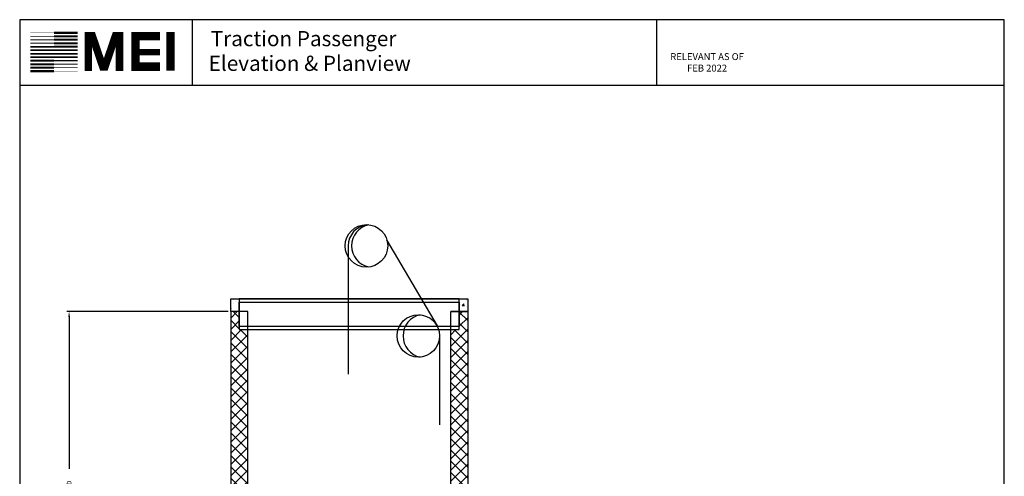
# Model space of a CAD drawing. Extents: x 446 to 1544, y 255 to 854.
# Drawn here: x 1081 to 1544, y 639 to 854 of the extents above; entities that cross this region are included whole.
import ezdxf

# ---------------------------------------------------------------- set-up
doc = ezdxf.new("R2010")
doc.units = 0
doc.header["$LTSCALE"] = 100
doc.header["$MEASUREMENT"] = 0
doc.header["$PDMODE"] = 34
doc.layers.get('0').update_dxf_attribs({"linetype": 'CONTINUOUS'})
doc.layers.get('DEFPOINTS').update_dxf_attribs({"linetype": 'CONTINUOUS'})
doc.styles.add('ROMAND', font='arialbd.ttf')
doc.styles.add('ROMANS', font='ROMANS.SHX')
doc.dimstyles.new('MEI', dxfattribs={"dimtxt": 4.25, "dimasz": 5, "dimexe": 2, "dimexo": 2.5, "dimgap": 3.75, "dimtad": 0, "dimdec": 4, "dimzin": 3, "dimdsep": 46, "dimlunit": 4, "dimtxsty": 'ROMANS', "dimcen": 4.25, "dimadec": 0, "dimazin": 0, "dimtfac": 1, "dimtdec": 4, "dimtofl": 0, "dimtmove": 0, "dimatfit": 3, "dimfxl": 1, "dimfrac": 2, "dimtolj": 1, "dimtzin": 0, "dimarcsym": 0})

# ---------------------------------------------------------------- blocks, each defined once
blk = doc.blocks.new('*D8')
at = {"color": 0, "lineweight": -2, "transparency": 16777216}
for p, q in [((1179.25, 716.85), (1103.5, 716.85)), ((1104.5, 714.35), (1104.5, 642.91)), ((1104.5, 527.35), (1104.5, 598.78)), ((1151.25, 524.85), (1103.5, 524.85))]:
    blk.add_line(p, q, dxfattribs=at)
at = {"color": 0, "transparency": 16777216}
for points in [[(1104.09, 714.35), (1104.92, 714.35), (1104.5, 716.85)], [(1104.09, 527.35), (1104.92, 527.35), (1104.5, 524.85)]]:
    blk.add_solid(points, dxfattribs=at)
at = {"layer": 'DEFPOINTS', "color": 0, "transparency": 16777216}
for p in [(1180.5, 716.85), (1104.5, 524.85), (1152.5, 524.85)]:
    blk.add_point(p, dxfattribs=at)
at = {"color": 0, "transparency": 16777216, "insert": (1104.5, 620.85), "char_height": 2.125, "attachment_point": 5, "rotation": 90, "style": 'ROMANS'}
blk.add_mtext('\\A1;16\'-0" CLEAR OVERHEAD', dxfattribs=at)
blk = doc.blocks.new('sheave')
blk.add_line((1203.82, 743.54), (1203.82, 683.21))
blk.add_circle((1212.41, 743.54), 10)
for centre, radius, start, end in [((1213.82, 743.54), 10, 96.1331, 180), ((1215.59, 743.54), 10.16, 101.9868, 258.0132)]:
    blk.add_arc(centre, radius, start, end)
blk = doc.blocks.new('sheave2')
blk.add_line((1246.83, 701.4), (1246.83, 659.49))
blk.add_circle((1236.83, 701.4), 10)
blk.add_arc((1239.78, 701.4), 10.17, 101.5986, 258.4014)

msp = doc.modelspace()

# ---------------------------------------------------------------- hatches: boundary and pattern name
h = msp.add_hatch()
h.set_pattern_fill('AR-CONC', color=256, style=0)
h.set_pattern_definition([(50, (0, 0), (7.172602, -0.627521), [0.75, -8.25]), (355, (0, 0), (-1.387513, 7.52192), [0.6, -6.6]), (100.4514, (0.598, -0.052), (5.785094, 6.894395), [0.637402, -7.01142]), (46.1842, (0, 2), (10.67241, -1.65519), [1.125, -12.375]), (96.6356, (0.889, 1.862), (9.34663, 9.74118), [0.9561, -10.51713]), (351.1842, (0, 2), (9.34662, 9.74119), [0.9, -9.9]), (21, (1, 1.5), (5.96907, -4.02619), [0.75, -8.25]), (326, (1, 1.5), (2.433153, 7.2515), [0.6, -6.6]), (71.4514, (1.4974, 1.1645), (8.402226, 3.225305), [0.637402, -7.01142]), (37.5, (0, 0), (0.1215986, 3.3289385), [0, -6.52, 0, -6.7, 0, -6.625]), (7.5, (0, 0), (2.630695, 3.944117), [0, -3.82, 0, -6.37, 0, -2.525]), (327.5, (-2.23, 0), (5.3382244, -0.2255487), [0, -2.5, 0, -7.8, 0, -10.35]), (317.5, (-3.23, 0), (5.831862, 1.00105), [0, -3.25, 0, -5.18, 0, -7.35])])
h.paths.add_polyline_path([(1184.50215, 721.37554), (1184.50215, 722.84585), (1180.50215, 722.84585), (1180.50215, 716.84585), (1184.50215, 716.84585)])
h.paths.add_polyline_path([(1292.00215, 722.84585), (1288.00215, 722.84585), (1288.00215, 716.84585), (1292.00215, 716.84585)])
h = msp.add_hatch()
h.set_pattern_fill('ANSI37', color=256, scale=30, style=0)
h.paths.add_polyline_path([(1284.00215, 467.84585), (1292.00215, 467.84585), (1292.00215, 520.84585), (1284.00215, 520.84585)])
h.paths.add_polyline_path([(1180.50215, 467.84585), (1188.50215, 467.84585), (1188.50215, 520.84585), (1180.50215, 520.84585)])
h.paths.add_polyline_path([(1180.50215, 611.84585), (1188.50215, 611.84585), (1188.50215, 708.37101), (1184.50215, 708.37101), (1184.50215, 716.84585), (1180.50215, 716.84585)])
h.paths.add_polyline_path([(1292.00215, 716.84585), (1288.00215, 716.84585), (1288.00215, 709.84132), (1288.00215, 708.37101), (1284.00215, 708.37101), (1284.00215, 611.84585), (1292.00215, 611.84585)])

# ---------------------------------------------------------------- linework, layer by layer
at = {"ltscale": 10}
for p, q in [((1544.35354, 854.24638), (1081.26959, 854.24638)), ((1162.49781, 823.34314), (1162.49781, 854.24638)), ((1380.97155, 823.34314), (1380.97155, 854.24638)), ((1544.35354, 823.34314), (1081.26959, 823.34314))]:
    msp.add_line(p, q, dxfattribs=at)
msp.add_line((1277.71128, 710.13147), (1253.95886, 750.70733))
msp.add_lwpolyline([(1544.35354, 254.96126), (1544.35354, 854.24638), (1081.26959, 854.24638), (1081.26959, 254.96126)], close=True, dxfattribs=at)
for points, const_width in [([(1097.42024, 848.08762), (1086.32458, 848.08762)], 0.18084), ([(1097.42024, 848.08762), (1108.51589, 848.08762)], 1.08505), ([(1128.17351, 830.12269), (1128.17351, 846.6026), (1126.30654, 846.6026), (1121.32794, 831.98834), (1120.39445, 831.98834), (1115.41586, 846.6026), (1113.54889, 846.6026), (1113.54889, 830.12269)], 3.54834), ([(1147.18157, 832.12873), (1135.69835, 832.12873), (1135.69835, 846.47661), (1147.18157, 846.47661)], 3.93168), ([(1152.24249, 830.18092), (1152.24249, 848.48925)], 3.93168), ([(1097.42024, 843.1557), (1086.32458, 843.1557)], 0.54253), ([(1097.42024, 844.79949), (1086.32458, 844.79949)], 0.4521), ([(1097.42024, 846.44355), (1086.32458, 846.44355)], 0.36168), ([(1097.42024, 846.44355), (1108.51589, 846.44355)], 0.99463), ([(1097.42024, 844.79949), (1108.51589, 844.79949)], 0.94942), ([(1097.42024, 843.1557), (1108.51589, 843.1557)], 0.90421), ([(1097.42024, 838.2235), (1086.32458, 838.2235)], 0.81379), ([(1097.42024, 839.86756), (1086.32458, 839.86756)], 0.76858), ([(1097.42024, 841.51163), (1086.32458, 841.51163)], 0.72337), ([(1097.42024, 841.51163), (1108.51589, 841.51163)], 0.859), ([(1097.42024, 839.86756), (1108.51589, 839.86756)], 0.81379), ([(1097.42024, 838.2235), (1108.51589, 838.2235)], 0.76858), ([(1135.69835, 838.98355), (1147.18157, 838.98355)], 3.02437), ([(1097.42024, 833.29157), (1086.32458, 833.29157)], 0.94942), ([(1097.42024, 834.93536), (1086.32458, 834.93536)], 0.90421), ([(1097.42024, 836.57943), (1086.32458, 836.57943)], 0.859), ([(1097.42024, 836.57943), (1108.51589, 836.57943)], 0.72337), ([(1097.42024, 834.93536), (1108.51589, 834.93536)], 0.54253), ([(1097.42024, 830.00344), (1086.32458, 830.00344)], 1.08505), ([(1097.42024, 831.6475), (1086.32458, 831.6475)], 0.99463), ([(1097.42024, 833.29157), (1108.51589, 833.29157)], 0.4521), ([(1097.42024, 831.6475), (1108.51589, 831.6475)], 0.36168), ([(1097.42024, 830.00344), (1108.51589, 830.00344)], 0.18084)]:
    msp.add_lwpolyline(points, dxfattribs=dict(at, const_width=const_width))
msp.add_lwpolyline([(1188.50215, 716.84585), (1180.50215, 716.84585), (1180.50215, 722.84585), (1292.00215, 722.84585), (1292.00215, 716.84585), (1284.00215, 716.84585)])
for points in [[(1184.50215, 708.37101), (1288.00215, 708.37101), (1288.00215, 722.84585), (1184.50215, 722.84585)], [(1184.50215, 721.37554), (1288.00215, 721.37554), (1288.00215, 709.84132), (1184.50215, 709.84132)], [(1180.50215, 524.84585), (1188.50215, 524.84585), (1188.50215, 716.84585), (1180.50215, 716.84585)], [(1292.00215, 524.84585), (1284.00215, 524.84585), (1284.00215, 716.84585), (1292.00215, 716.84585)]]:
    msp.add_lwpolyline(points, close=True)

# ---------------------------------------------------------------- block references
for name, p in [('sheave', (31.94077, 4.25741)), ('sheave2', (31.94077, 4.01037))]:
    msp.add_blockref(name, p)

# ---------------------------------------------------------------- texts
at = {"ltscale": 10, "style": 'ROMAND'}
for s, p in [('Traction Passenger', (1171.11696, 841.76103)), (' Elevation & Planview ', (1167.96009, 830.13691))]:
    msp.add_text(s, height=7.1479406, dxfattribs=at).set_placement(p)
at = {"color": 1, "insert": (1404.56421, 833.73392), "char_height": 3.2495316, "width": 41.0059943, "attachment_point": 5, "style": 'ROMANS'}
msp.add_mtext('RELEVANT AS OF FEB 2022', dxfattribs=at)

# ---------------------------------------------------------------- dimensions: what is measured, and where the dimension line sits
at = {"color": 1}
dim = msp.add_linear_dim(base=(1104.50215, 524.84585), p1=(1180.50215, 716.84585), p2=(1152.50215, 524.84585), angle=90, text='<> CLEAR OVERHEAD', dimstyle='MEI', override={"dimscale": 0.5}, dxfattribs=at)
dim.commit()
dim.dimension.update_dxf_attribs({"geometry": '*D8', "text_midpoint": (1104.50215, 620.84585)})

doc.saveas('drawing.dxf')
